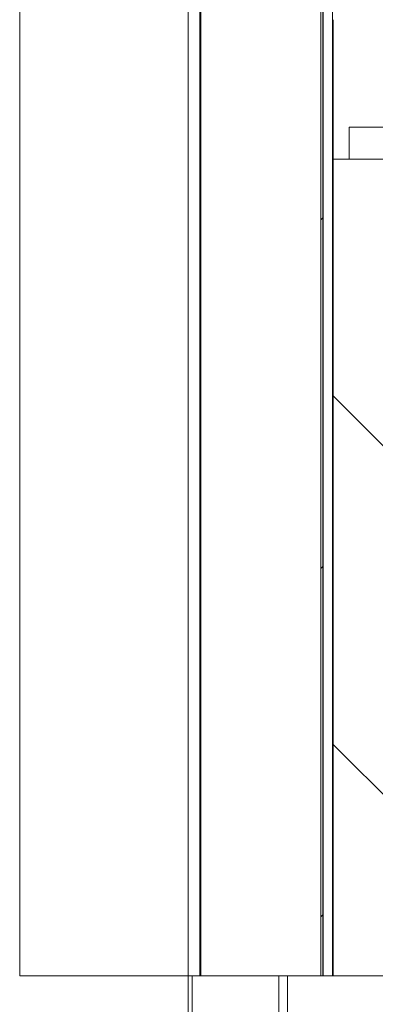
# Paper-space layout 'Sheet2' of a CAD drawing. Units: millimetres. Extents: x 0 to 420, y 0 to 297.
# Drawn here: x 47 to 51, y 256 to 269 of the extents above; entities that cross this region are included whole.
import ezdxf

# ---------------------------------------------------------------- set-up
doc = ezdxf.new("R2010")
doc.units = ezdxf.units.MM

psp = doc.layouts.new('Sheet2')

# ---------------------------------------------------------------- hatches: boundary and pattern name
at = {"linetype": 'Continuous', "lineweight": 18}
h = psp.add_hatch(dxfattribs=at)
h.set_pattern_fill('ANSI34', style=0)
h.paths.add_polyline_path([(50.446, 272.749), (50.446, 256.232), (50.473, 256.232), (50.473, 272.749)], flags=0)
h = psp.add_hatch(dxfattribs=at)
h.set_pattern_fill('ANSI31', angle=90, style=0)
h.paths.add_polyline_path([(50.609, 266.757), (50.609, 256.232), (51.427, 256.232), (51.427, 266.757)], flags=0)

# ---------------------------------------------------------------- linework, layer by layer
at = {"color": 7, "linetype": 'Continuous', "lineweight": 18}
for p, q in [((46.565, 272.749), (46.565, 256.232)), ((48.737, 272.749), (48.737, 256.232)), ((48.889, 272.749), (48.889, 256.232)), ((48.9, 272.749), (48.9, 256.232)), ((50.446, 272.749), (50.446, 256.232)), ((50.473, 272.749), (50.473, 256.232)), ((50.609, 268.552), (50.609, 266.757)), ((50.814, 266.757), (50.814, 267.166)), ((50.814, 267.166), (51.323, 267.166)), ((50.609, 266.757), (51.427, 266.757)), ((50.609, 266.757), (50.609, 256.232)), ((46.565, 256.232), (107.482, 256.232)), ((48.737, 256.232), (48.737, 161.279)), ((48.791, 256.232), (48.737, 256.232)), ((48.791, 256.232), (48.791, 158.579)), ((49.905, 256.232), (48.791, 256.232)), ((49.905, 256.232), (49.905, 158.575)), ((49.905, 256.232), (50.018, 256.232)), ((50.018, 256.232), (50.018, 158.575)), ((52.746, 256.232), (50.018, 256.232))]:
    psp.add_line(p, q, dxfattribs=at)
at = {"color": 174, "linetype": 'Continuous', "lineweight": 18}
for p, q in [((50.479, 272.749), (50.479, 256.232)), ((50.598, 272.749), (50.598, 256.232))]:
    psp.add_line(p, q, dxfattribs=at)

doc.saveas('drawing.dxf')
